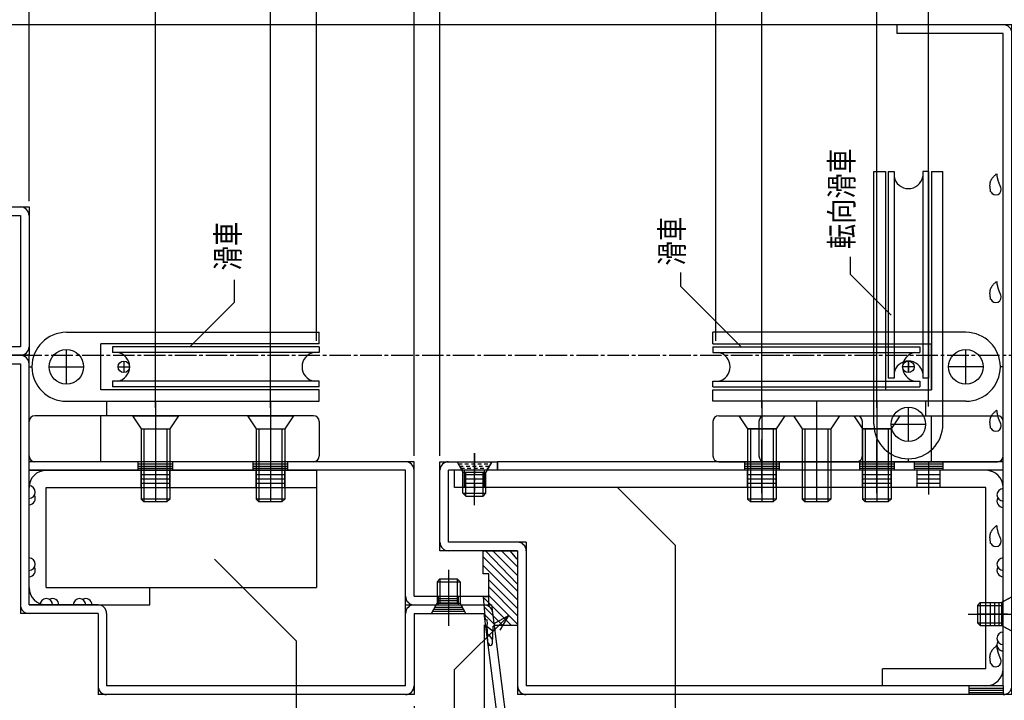
# Model space of a CAD drawing. Extents: x -210 to 210, y -148 to 148.
# Drawn here: x -48 to 123, y -73 to 46 of the extents above; entities that cross this region are included whole.
import ezdxf
from ezdxf.enums import TextEntityAlignment as Align

# ---------------------------------------------------------------- set-up
doc = ezdxf.new("R2010")
doc.units = 0
doc.header["$LTSCALE"] = 10
doc.header["$PDMODE"] = 32
doc.header["$PDSIZE"] = 1.5
doc.linetypes.add('DASHDOT', pattern=[0.5375, 0.375, -0.05, 0.0625, -0.05])
doc.linetypes.add('DOT', pattern=[0.1125, 0.0625, -0.05])
for name, color, linetype in [('St', 127, 'CONTINUOUS'), ('ガラス', 48, 'CONTINUOUS'), ('ゴム等', 63, 'CONTINUOUS'), ('ボルト／ビス', 64, 'CONTINUOUS'), ('別途部材', 96, 'CONTINUOUS'), ('型材断面', 47, 'CONTINUOUS'), ('寸法', 80, 'CONTINUOUS'), ('文字', 79, 'CONTINUOUS'), ('通り芯', 15, 'CONTINUOUS')]:
    doc.layers.add(name, color=color, linetype=linetype)
doc.styles.add('TextStyle03', font='MONOTXT', dxfattribs={"height": 1, "bigfont": 'BIGFONT'})

# ---------------------------------------------------------------- blocks, each defined once
blk = doc.blocks.new('*GRP_0003')
at = {"layer": 'St', "color": 47, "linetype": 'DOT'}
for p, q in [((27.865753, -31.273352), (28.699083, -32.773352)), ((28.074083, -31.648352), (33.657417, -31.648352)), ((28.282417, -32.023352), (33.449083, -32.023352)), ((28.490753, -32.398352), (33.240753, -32.398352)), ((33.865753, -31.273352), (33.032417, -32.773352))]:
    blk.add_line(p, q, dxfattribs=at)
at = {"layer": '型材断面', "color": 47, "linetype": 'CONTINUOUS'}
for p, q in [((124.365753, 44.726663), (104.365753, 44.726663)), ((124.365753, -71.773308), (124.365753, 44.726663)), ((122.865753, 43.226663), (104.365753, 43.226663)), ((122.865753, -70.273308), (122.865753, 43.226663)), ((24.865753, -46.773303), (24.865753, -31.273352)), ((24.865753, -31.273352), (34.865753, -31.273352)), ((26.365753, -45.273303), (26.365753, -32.773352)), ((39.865768, -45.273303), (26.365753, -45.273303)), ((39.865768, -45.273303), (39.865768, -70.273308)), ((38.365768, -46.773303), (24.865753, -46.773303)), ((38.365768, -46.773303), (38.365768, -71.773308)), ((124.365753, -71.773308), (38.365768, -71.773308)), ((122.865753, -70.273308), (39.865768, -70.273308))]:
    blk.add_line(p, q, dxfattribs=at)
at = {"layer": '型材断面', "linetype": 'CONTINUOUS'}
for p, q in [((104.365753, 44.726663), (104.365753, 43.226663)), ((34.865753, -32.773352), (34.865753, -31.273352)), ((34.865753, -32.773352), (26.365753, -32.773352)), ((116.865753, -70.273308), (116.865753, -71.773308)), ((116.865753, -70.648308), (122.865753, -70.648308)), ((116.865753, -71.023308), (122.865753, -71.023308)), ((116.865753, -71.398308), (122.865753, -71.398308)), ((122.865753, -70.273308), (122.865753, -71.773308))]:
    blk.add_line(p, q, dxfattribs=at)
at = {"layer": '型材断面', "color": 47, "linetype": 'CONTINUOUS'}
for centre, start, end in [((122.865758, 43.226671), 0, 90), ((26.365758, -45.273294), 180, 270), ((38.365773, -46.773294), 0, 90), ((39.865773, -70.273299), 180, 270), ((122.865758, -70.273299), 270, 360)]:
    blk.add_arc(centre, 1.5, start, end, dxfattribs=at)
at = {"layer": '型材断面', "linetype": 'CONTINUOUS'}
blk.add_arc((26.365753, -32.773346), 1.5, 90, 180, dxfattribs=at)
blk = doc.blocks.new('*GRP_0004')
at = {"layer": '型材断面', "linetype": 'CONTINUOUS'}
for p, q in [((-73.12923, -52.77333), (-73.12923, -12.77333)), ((-73.12923, -12.77333), (-46.634253, -12.77333)), ((-46.634253, -56.173308), (-46.634253, -12.77333)), ((-71.62923, -52.77333), (-71.62923, -14.27333)), ((-71.62923, -14.27333), (-48.134253, -14.27333)), ((-48.134253, -14.27333), (-48.134253, -57.673308)), ((-73.12923, -52.77333), (-71.62923, -52.77333)), ((-34.634238, -56.173308), (-46.634253, -56.173308)), ((-34.634238, -57.673308), (-48.134253, -57.673308)), ((-34.634238, -57.673308), (-34.634238, -71.773308)), ((-33.134238, -57.673308), (-33.134238, -70.273308))]:
    blk.add_line(p, q, dxfattribs=at)
at = {"layer": '型材断面', "color": 47, "linetype": 'CONTINUOUS'}
for p, q in [((18.865753, -56.173337), (33.867193, -56.173337)), ((18.865753, -70.273308), (18.865753, -56.173337)), ((36.867193, -79.673333), (33.867193, -56.173337)), ((20.365753, -57.673337), (32.546502, -57.673337)), ((20.365753, -57.673337), (20.365753, -71.773308)), ((35.546502, -81.173333), (32.546502, -57.673337)), ((20.365753, -71.773308), (-34.634238, -71.773308)), ((18.865753, -70.273308), (-33.134238, -70.273308)), ((36.867193, -79.673333), (45.546508, -79.673333)), ((45.546508, -79.673333), (45.546508, -81.173333)), ((45.546508, -81.173333), (35.546502, -81.173333))]:
    blk.add_line(p, q, dxfattribs=at)
at = {"layer": '型材断面', "linetype": 'CONTINUOUS'}
for centre, start, end in [((-71.629229, -14.273328), 90, 180), ((-48.134253, -14.273328), 0, 90), ((-46.634253, -56.173306), 180, 270), ((-34.634238, -57.673306), 0, 90), ((-33.134238, -70.273306), 180, 270)]:
    blk.add_arc(centre, 1.5, start, end, dxfattribs=at)
at = {"layer": '型材断面', "color": 47, "linetype": 'CONTINUOUS'}
for centre, start, end in [((20.365754, -57.673331), 90, 180), ((32.546504, -57.673333), 7.275006, 90), ((18.865754, -70.273301), 270, 360), ((36.867188, -79.673328), 187.275006, 270)]:
    blk.add_arc(centre, 1.5, start, end, dxfattribs=at)
blk = doc.blocks.new('*GRP_0006')
at = {"layer": '型材断面', "linetype": 'CONTINUOUS'}
for p, q in [((-54.634253, 13.026665), (-46.634253, 13.026668)), ((-54.634253, 13.026663), (-54.634253, 11.526665)), ((-54.634253, 11.526665), (-48.134253, 11.526668)), ((-48.134253, 11.526668), (-48.134253, -11.273333)), ((-70.934252, -2.773333), (-69.434252, -2.773333)), ((-70.934252, -12.773333), (-70.934252, -2.773333)), ((-69.434252, -11.273333), (-69.434252, -2.773333)), ((-48.134253, -11.273333), (-69.434252, -11.273333)), ((-46.634253, -12.773333), (-70.934252, -12.773333))]:
    blk.add_line(p, q, dxfattribs=at)
at = {"layer": '型材断面', "color": 47, "linetype": 'CONTINUOUS'}
blk.add_line((-46.634253, 13.026668), (-46.634253, -12.773333), dxfattribs=at)
at = {"layer": '型材断面', "linetype": 'CONTINUOUS'}
for centre, start, end in [((-48.134254, 11.526666), 0, 90.000015), ((-69.434252, -11.27333), 180, 270), ((-48.134254, -11.27333), 270, 360)]:
    blk.add_arc(centre, 1.5, start, end, dxfattribs=at)
blk = doc.blocks.new('*GRP_0069')
at = {"layer": 'ガラス', "linetype": 'CONTINUOUS'}
for points in [[(120.675, -66.4), (120.675, -66.3), (120.65, -66.225), (120.625, -66.125), (120.625, -66.025), (120.6, -65.95), (120.6, -65.85), (120.6, -65.75), (120.575, -65.675), (120.575, -65.575), (120.575, -65.5), (120.55, -65.4), (120.55, -65.325), (120.55, -65.225), (120.575, -65.15), (120.575, -65.05), (120.575, -64.975), (120.6, -64.875), (120.6, -64.8), (120.625, -64.725), (120.65, -64.65), (120.675, -64.575), (120.7, -64.5), (120.75, -64.425), (120.775, -64.35), (120.825, -64.275), (120.875, -64.2), (120.9, -64.125), (120.95, -64.05), (121.025, -63.975), (121.075, -63.925), (121.125, -63.85), (121.175, -63.775), (121.25, -63.725), (121.3, -63.65), (121.375, -63.575), (121.45, -63.525), (121.5, -63.45), (121.575, -63.4), (121.65, -63.325), (121.7, -63.25)], [(121.7, -63.25), (121.725, -63.325), (121.725, -63.375), (121.725, -63.45), (121.75, -63.5), (121.75, -63.575), (121.775, -63.625), (121.775, -63.7), (121.775, -63.75), (121.8, -63.8), (121.8, -63.875), (121.825, -63.925), (121.825, -64), (121.85, -64.05), (121.85, -64.1), (121.875, -64.175), (121.875, -64.225), (121.9, -64.3), (121.925, -64.35), (121.925, -64.4), (121.95, -64.475), (121.975, -64.525), (121.975, -64.575), (122, -64.65), (122.025, -64.7), (122.05, -64.75), (122.075, -64.8), (122.1, -64.875), (122.1, -64.925), (122.125, -64.975), (122.15, -65.05), (122.175, -65.1), (122.2, -65.15), (122.225, -65.2), (122.25, -65.275), (122.275, -65.325), (122.3, -65.375), (122.325, -65.425), (122.35, -65.475), (122.4, -65.55), (122.425, -65.6)]]:
    blk.add_lwpolyline(points, dxfattribs=at)
blk.add_arc((121.56, -65.988), 0.955, 204.89675, 384.89675, dxfattribs=at)
blk = doc.blocks.new('*GRP_0070')
at = {"layer": 'ガラス', "linetype": 'CONTINUOUS'}
for points in [[(120.675, -45.5), (120.675, -45.425), (120.65, -45.325), (120.625, -45.225), (120.625, -45.15), (120.6, -45.05), (120.6, -44.95), (120.6, -44.875), (120.575, -44.775), (120.575, -44.675), (120.575, -44.6), (120.55, -44.5), (120.55, -44.425), (120.55, -44.325), (120.575, -44.25), (120.575, -44.15), (120.575, -44.075), (120.6, -44), (120.6, -43.9), (120.625, -43.825), (120.65, -43.75), (120.675, -43.675), (120.7, -43.6), (120.75, -43.525), (120.775, -43.45), (120.825, -43.375), (120.875, -43.3), (120.9, -43.225), (120.95, -43.15), (121.025, -43.1), (121.075, -43.025), (121.125, -42.95), (121.175, -42.875), (121.25, -42.825), (121.3, -42.75), (121.375, -42.7), (121.45, -42.625), (121.5, -42.55), (121.575, -42.5), (121.65, -42.425), (121.7, -42.375)], [(121.7, -42.375), (121.725, -42.425), (121.725, -42.5), (121.725, -42.55), (121.75, -42.6), (121.75, -42.675), (121.775, -42.725), (121.775, -42.8), (121.775, -42.85), (121.8, -42.925), (121.8, -42.975), (121.825, -43.025), (121.825, -43.1), (121.85, -43.15), (121.85, -43.225), (121.875, -43.275), (121.875, -43.325), (121.9, -43.4), (121.925, -43.45), (121.925, -43.5), (121.95, -43.575), (121.975, -43.625), (121.975, -43.675), (122, -43.75), (122.025, -43.8), (122.05, -43.85), (122.075, -43.925), (122.1, -43.975), (122.1, -44.025), (122.125, -44.075), (122.15, -44.15), (122.175, -44.2), (122.2, -44.25), (122.225, -44.3), (122.25, -44.375), (122.275, -44.425), (122.3, -44.475), (122.325, -44.525), (122.35, -44.6), (122.4, -44.65), (122.425, -44.7)]]:
    blk.add_lwpolyline(points, dxfattribs=at)
blk.add_arc((121.56, -45.092), 0.955, 204.89675, 384.89675, dxfattribs=at)
blk = doc.blocks.new('*GRP_0071')
at = {"layer": 'ガラス', "linetype": 'CONTINUOUS'}
for points in [[(120.675, -25.45), (120.675, -25.35), (120.65, -25.25), (120.625, -25.175), (120.625, -25.075), (120.6, -24.975), (120.6, -24.9), (120.6, -24.8), (120.575, -24.725), (120.575, -24.625), (120.575, -24.525), (120.55, -24.45), (120.55, -24.35), (120.55, -24.275), (120.575, -24.175), (120.575, -24.1), (120.575, -24.025), (120.6, -23.925), (120.6, -23.85), (120.625, -23.775), (120.65, -23.7), (120.675, -23.6), (120.7, -23.525), (120.75, -23.45), (120.775, -23.375), (120.825, -23.3), (120.875, -23.25), (120.9, -23.175), (120.95, -23.1), (121.025, -23.025), (121.075, -22.95), (121.125, -22.9), (121.175, -22.825), (121.25, -22.75), (121.3, -22.7), (121.375, -22.625), (121.45, -22.575), (121.5, -22.5), (121.575, -22.425), (121.65, -22.375), (121.7, -22.3)], [(121.7, -22.3), (121.725, -22.375), (121.725, -22.425), (121.725, -22.5), (121.75, -22.55), (121.75, -22.6), (121.775, -22.675), (121.775, -22.725), (121.775, -22.8), (121.8, -22.85), (121.8, -22.925), (121.825, -22.975), (121.825, -23.025), (121.85, -23.1), (121.85, -23.15), (121.875, -23.225), (121.875, -23.275), (121.9, -23.325), (121.925, -23.4), (121.925, -23.45), (121.95, -23.5), (121.975, -23.575), (121.975, -23.625), (122, -23.675), (122.025, -23.75), (122.05, -23.8), (122.075, -23.85), (122.1, -23.925), (122.1, -23.975), (122.125, -24.025), (122.15, -24.075), (122.175, -24.15), (122.2, -24.2), (122.225, -24.25), (122.25, -24.3), (122.275, -24.375), (122.3, -24.425), (122.325, -24.475), (122.35, -24.525), (122.4, -24.575), (122.425, -24.65)]]:
    blk.add_lwpolyline(points, dxfattribs=at)
blk.add_arc((121.56, -25.032), 0.955, 204.89675, 384.89675, dxfattribs=at)
blk = doc.blocks.new('*GRP_0072')
at = {"layer": 'ガラス', "linetype": 'CONTINUOUS'}
for points in [[(120.675, -3.05), (120.675, -2.95), (120.65, -2.85), (120.625, -2.775), (120.625, -2.675), (120.6, -2.575), (120.6, -2.5), (120.6, -2.4), (120.575, -2.325), (120.575, -2.225), (120.575, -2.125), (120.55, -2.05), (120.55, -1.95), (120.55, -1.875), (120.575, -1.775), (120.575, -1.7), (120.575, -1.625), (120.6, -1.525), (120.6, -1.45), (120.625, -1.375), (120.65, -1.3), (120.675, -1.2), (120.7, -1.125), (120.75, -1.05), (120.775, -0.975), (120.825, -0.9), (120.875, -0.85), (120.9, -0.775), (120.95, -0.7), (121.025, -0.625), (121.075, -0.55), (121.125, -0.5), (121.175, -0.425), (121.25, -0.35), (121.3, -0.3), (121.375, -0.225), (121.45, -0.175), (121.5, -0.1), (121.575, -0.025), (121.65, 0.025), (121.7, 0.1)], [(121.7, 0.1), (121.725, 0.025), (121.725, -0.025), (121.725, -0.1), (121.75, -0.15), (121.75, -0.2), (121.775, -0.275), (121.775, -0.325), (121.775, -0.4), (121.8, -0.45), (121.8, -0.525), (121.825, -0.575), (121.825, -0.625), (121.85, -0.7), (121.85, -0.75), (121.875, -0.825), (121.875, -0.875), (121.9, -0.925), (121.925, -1), (121.925, -1.05), (121.95, -1.1), (121.975, -1.175), (121.975, -1.225), (122, -1.275), (122.025, -1.35), (122.05, -1.4), (122.075, -1.45), (122.1, -1.525), (122.1, -1.575), (122.125, -1.625), (122.15, -1.675), (122.175, -1.75), (122.2, -1.8), (122.225, -1.85), (122.25, -1.9), (122.275, -1.975), (122.3, -2.025), (122.325, -2.075), (122.35, -2.125), (122.4, -2.175), (122.425, -2.25)]]:
    blk.add_lwpolyline(points, dxfattribs=at)
blk.add_arc((121.56, -2.632), 0.955, 204.89675, 384.89675, dxfattribs=at)
blk = doc.blocks.new('*GRP_0073')
at = {"layer": 'ガラス', "linetype": 'CONTINUOUS'}
for points in [[(120.675, 15.675), (120.675, 15.775), (120.65, 15.85), (120.625, 15.95), (120.625, 16.05), (120.6, 16.125), (120.6, 16.225), (120.6, 16.325), (120.575, 16.4), (120.575, 16.5), (120.575, 16.6), (120.55, 16.675), (120.55, 16.775), (120.55, 16.85), (120.575, 16.95), (120.575, 17.025), (120.575, 17.1), (120.6, 17.2), (120.6, 17.275), (120.625, 17.35), (120.65, 17.425), (120.675, 17.5), (120.7, 17.6), (120.75, 17.675), (120.775, 17.75), (120.825, 17.8), (120.875, 17.875), (120.9, 17.95), (120.95, 18.025), (121.025, 18.1), (121.075, 18.15), (121.125, 18.225), (121.175, 18.3), (121.25, 18.35), (121.3, 18.425), (121.375, 18.5), (121.45, 18.55), (121.5, 18.625), (121.575, 18.675), (121.65, 18.75), (121.7, 18.825)], [(121.7, 18.825), (121.725, 18.75), (121.725, 18.7), (121.725, 18.625), (121.75, 18.575), (121.75, 18.5), (121.775, 18.45), (121.775, 18.4), (121.775, 18.325), (121.8, 18.275), (121.8, 18.2), (121.825, 18.15), (121.825, 18.1), (121.85, 18.025), (121.85, 17.975), (121.875, 17.9), (121.875, 17.85), (121.9, 17.8), (121.925, 17.725), (121.925, 17.675), (121.95, 17.625), (121.975, 17.55), (121.975, 17.5), (122, 17.45), (122.025, 17.375), (122.05, 17.325), (122.075, 17.275), (122.1, 17.2), (122.1, 17.15), (122.125, 17.1), (122.15, 17.05), (122.175, 16.975), (122.2, 16.925), (122.225, 16.875), (122.25, 16.825), (122.275, 16.75), (122.3, 16.7), (122.325, 16.65), (122.35, 16.6), (122.4, 16.525), (122.425, 16.475)]]:
    blk.add_lwpolyline(points, dxfattribs=at)
blk.add_arc((121.56, 16.09), 0.955, 204.89675, 384.89675, dxfattribs=at)
blk = doc.blocks.new('*HAT_0001')
at = {"layer": 'ゴム等'}
for p, q in [((38.3, -53.75), (32.3, -47.75)), ((38.3, -52.5), (32.8, -46.75)), ((38.3, -51), (34.05, -46.75)), ((38.3, -49.5), (35.55, -46.75)), ((38.3, -48.25), (37.05, -46.75)), ((38.3, -46.75), (38.3, -46.75)), ((38.3, -55.25), (32.3, -49.25)), ((32.55, -50.75), (32.3, -50.75)), ((38.3, -56.75), (33.3, -51.75)), ((38.3, -58), (33.3, -53)), ((38.3, -59.5), (33.3, -54.5)), ((37.3, -59.75), (32.55, -55)), ((35.8, -59.75), (32.55, -56.5)), ((34.55, -59.75), (32.8, -58)), ((34.05, -60.75), (33.05, -60)), ((34.05, -62.25), (33.3, -61.25)), ((33.55, -63.25), (33.3, -62.75))]:
    blk.add_line(p, q, dxfattribs=at)
blk = doc.blocks.new('*GRP_0007')
at = {"layer": 'ゴム等', "linetype": 'CONTINUOUS'}
for p, q in [((32.365772, -50.773308), (32.365772, -46.773308)), ((32.365772, -46.773308), (38.365772, -46.773308)), ((38.365772, -46.773308), (38.365772, -59.773308)), ((33.365772, -50.773308), (32.365772, -50.773308)), ((33.365772, -54.773308), (33.365772, -50.773308)), ((33.365772, -54.773308), (32.365772, -54.773308)), ((32.365772, -54.773308), (32.745047, -58.755282)), ((32.745047, -58.755282), (33.019997, -58.729083)), ((33.019997, -58.729083), (33.096573, -59.533007)), ((33.215747, -62.866982), (33.096573, -59.533007)), ((34.014497, -62.826858), (34.096472, -59.868558)), ((38.365772, -59.773308), (34.706322, -59.773308))]:
    blk.add_line(p, q, dxfattribs=at)
for centre, radius, start, end in [((34.706327, -61.773284), 2, 90, 107.753828), ((33.615637, -62.856909), 0.4, 181.441077, 364.310481)]:
    blk.add_arc(centre, radius, start, end, dxfattribs=at)
at = {"layer": 'ゴム等'}
blk.add_blockref('*HAT_0001', (0, 0), dxfattribs=at)
blk = doc.blocks.new('*GRP_0008')
at = {"layer": 'ボルト／ビス', "linetype": 'CONTINUOUS'}
for p, q in [((124.365753, -54.773308), (122.565753, -55.773308)), ((124.365753, -54.773308), (124.365753, -60.773308)), ((118.865753, -55.773308), (118.365753, -56.273308)), ((118.365753, -56.273308), (118.365753, -59.273308)), ((118.365753, -56.273308), (122.565753, -56.273308)), ((118.865753, -55.773308), (118.865753, -59.773308)), ((118.865753, -55.773308), (122.565753, -55.773308)), ((122.565753, -55.773308), (122.565753, -59.773308)), ((116.785277, -57.773308), (125.849282, -57.773308)), ((118.865753, -59.773308), (118.365753, -59.273308)), ((118.365753, -59.273308), (122.565753, -59.273308)), ((118.865753, -59.773308), (122.565753, -59.773308)), ((124.365753, -60.773308), (122.565753, -59.773308))]:
    blk.add_line(p, q, dxfattribs=at)
blk = doc.blocks.new('*GRP_0009')
at = {"layer": 'ボルト／ビス', "linetype": 'CONTINUOUS'}
for p, q in [((30.865753, -38.853827), (30.865753, -29.789822)), ((27.865753, -31.273352), (28.865753, -33.073352)), ((27.865753, -31.273352), (33.865753, -31.273352)), ((33.865753, -31.273352), (32.865753, -33.073352)), ((28.865753, -36.773352), (28.865753, -33.073352)), ((28.865753, -33.073352), (32.865753, -33.073352)), ((29.365753, -37.273352), (29.365753, -33.073352)), ((32.365753, -37.273352), (32.365753, -33.073352)), ((32.865753, -36.773352), (32.865753, -33.073352)), ((28.865753, -36.773352), (29.365753, -37.273352)), ((28.865753, -36.773352), (32.865753, -36.773352)), ((29.365753, -37.273352), (32.365753, -37.273352)), ((32.865753, -36.773352), (32.365753, -37.273352))]:
    blk.add_line(p, q, dxfattribs=at)
blk = doc.blocks.new('*GRP_0010')
at = {"layer": 'ボルト／ビス', "linetype": 'CONTINUOUS'}
for p, q in [((26.365753, -50.092862), (26.365753, -59.156868)), ((24.365753, -52.173337), (24.865753, -51.673337)), ((24.365753, -52.173337), (28.365753, -52.173337)), ((24.365753, -52.173337), (24.365753, -55.873337)), ((24.865753, -51.673337), (27.865753, -51.673337)), ((24.865753, -51.673337), (24.865753, -55.873337)), ((28.365753, -52.173337), (27.865753, -51.673337)), ((27.865753, -51.673337), (27.865753, -55.873337)), ((28.365753, -52.173337), (28.365753, -55.873337)), ((23.365753, -57.673337), (24.365753, -55.873337)), ((24.365753, -55.873337), (28.365753, -55.873337)), ((29.365753, -57.673337), (28.365753, -55.873337)), ((23.365753, -57.673337), (29.365753, -57.673337))]:
    blk.add_line(p, q, dxfattribs=at)
blk = doc.blocks.new('*GRP_0060')
at = {"layer": 'ボルト／ビス', "linetype": 'CONTINUOUS'}
for p, q in [((100.865757, -20.888145), (100.865757, -38.27335)), ((96.865757, -23.27335), (98.365757, -25.57335)), ((96.865757, -23.27335), (104.865757, -23.27335)), ((104.865757, -23.27335), (103.365757, -25.57335)), ((98.365757, -25.57335), (103.365757, -25.57335)), ((98.365757, -25.57335), (98.365757, -37.77335)), ((98.865757, -25.57335), (98.865757, -38.27335)), ((102.865757, -25.57335), (102.865757, -38.27335)), ((103.365757, -25.57335), (103.365757, -37.77335)), ((98.365757, -37.77335), (98.865757, -38.27335)), ((103.365757, -37.77335), (98.365757, -37.77335)), ((102.865757, -38.27335), (98.865757, -38.27335)), ((103.365757, -37.77335), (102.865757, -38.27335))]:
    blk.add_line(p, q, dxfattribs=at)
blk = doc.blocks.new('*GRP_0061')
at = {"layer": 'ボルト／ビス', "linetype": 'CONTINUOUS'}
for p, q in [((80.865757, -20.888145), (80.865757, -38.27335)), ((76.865757, -23.27335), (78.365757, -25.57335)), ((76.865757, -23.27335), (84.865757, -23.27335)), ((84.865757, -23.27335), (83.365757, -25.57335)), ((78.365757, -25.57335), (83.365757, -25.57335)), ((78.365757, -25.57335), (78.365757, -37.77335)), ((78.865757, -25.57335), (78.865757, -38.27335)), ((82.865757, -25.57335), (82.865757, -38.27335)), ((83.365757, -25.57335), (83.365757, -37.77335)), ((78.365757, -37.77335), (78.865757, -38.27335)), ((83.365757, -37.77335), (78.365757, -37.77335)), ((82.865757, -38.27335), (78.865757, -38.27335)), ((83.365757, -37.77335), (82.865757, -38.27335))]:
    blk.add_line(p, q, dxfattribs=at)
blk = doc.blocks.new('*GRP_0062')
at = {"layer": 'ボルト／ビス', "linetype": 'CONTINUOUS'}
for p, q in [((90.36576, -20.888137), (90.36576, -38.273343)), ((86.36576, -23.273343), (87.86576, -25.573343)), ((86.36576, -23.273343), (94.36576, -23.273343)), ((94.36576, -23.273343), (92.86576, -25.573343)), ((87.86576, -25.573343), (92.86576, -25.573343)), ((87.86576, -25.573343), (87.86576, -37.773343)), ((88.36576, -25.573343), (88.36576, -38.273343)), ((92.36576, -25.573343), (92.36576, -38.273343)), ((92.86576, -25.573343), (92.86576, -37.773343)), ((87.86576, -37.773343), (88.36576, -38.273343)), ((92.86576, -37.773343), (87.86576, -37.773343)), ((92.36576, -38.273343), (88.36576, -38.273343)), ((92.86576, -37.773343), (92.36576, -38.273343))]:
    blk.add_line(p, q, dxfattribs=at)
blk = doc.blocks.new('*GRP_0065')
at = {"layer": 'ボルト／ビス', "linetype": 'CONTINUOUS'}
for p, q in [((-4.634257, -20.88814), (-4.634257, -38.273345)), ((-8.634257, -23.273345), (-7.134257, -25.573345)), ((-8.634257, -23.273345), (-0.634257, -23.273345)), ((-0.634257, -23.273345), (-2.134257, -25.573345)), ((-7.134257, -25.573345), (-2.134257, -25.573345)), ((-7.134257, -25.573345), (-7.134257, -37.773345)), ((-6.634257, -25.573345), (-6.634257, -38.273345)), ((-2.634257, -25.573345), (-2.634257, -38.273345)), ((-2.134257, -25.573345), (-2.134257, -37.773345)), ((-7.134257, -37.773345), (-6.634257, -38.273345)), ((-2.134257, -37.773345), (-7.134257, -37.773345)), ((-2.634257, -38.273345), (-6.634257, -38.273345)), ((-2.134257, -37.773345), (-2.634257, -38.273345))]:
    blk.add_line(p, q, dxfattribs=at)
blk = doc.blocks.new('*GRP_0066')
at = {"layer": 'ボルト／ビス', "linetype": 'CONTINUOUS'}
for p, q in [((-24.634257, -20.88814), (-24.634257, -38.273345)), ((-28.634257, -23.273345), (-27.134257, -25.573345)), ((-28.634257, -23.273345), (-20.634257, -23.273345)), ((-20.634257, -23.273345), (-22.134257, -25.573345)), ((-27.134257, -25.573345), (-22.134257, -25.573345)), ((-27.134257, -25.573345), (-27.134257, -37.773345)), ((-26.634257, -25.573345), (-26.634257, -38.273345)), ((-22.634257, -25.573345), (-22.634257, -38.273345)), ((-22.134257, -25.573345), (-22.134257, -37.773345)), ((-27.134257, -37.773345), (-26.634257, -38.273345)), ((-22.134257, -37.773345), (-27.134257, -37.773345)), ((-22.634257, -38.273345), (-26.634257, -38.273345)), ((-22.134257, -37.773345), (-22.634257, -38.273345))]:
    blk.add_line(p, q, dxfattribs=at)
blk = doc.blocks.new('*DIM_0016')
at = {"layer": '寸法', "color": 0, "linetype": 'BYBLOCK'}
for p, q in [((32.545082, -59.673337), (32.545082, -115.08423)), ((20.364332, -73.773308), (20.364332, -115.08423)), ((32.545082, -115.08423), (20.364332, -115.08423))]:
    blk.add_line(p, q, dxfattribs=at)
at = {"layer": '寸法', "color": 0}
for p in [(20.364332, -115.08423), (32.545082, -115.08423)]:
    blk.add_point(p, dxfattribs=at)
at = {"layer": '寸法', "color": 0, "linetype": 'CONTINUOUS', "style": 'TextStyle03'}
blk.add_text('12.2', height=3.5, rotation=180, dxfattribs=at).set_placement((30.2875, -115.45), (22.6125, -115.45), align=Align.FIT)
blk = doc.blocks.new('*DIM_0024')
at = {"layer": '寸法', "color": 0, "linetype": 'BYBLOCK'}
for p, q in [((-72.434238, 90.671853), (-72.434238, 90.955712)), ((-72.434238, 90.955712), (-46.634253, 90.955712)), ((-46.634253, 14.026668), (-46.634253, 90.955712))]:
    blk.add_line(p, q, dxfattribs=at)
at = {"layer": '寸法', "color": 0}
for p in [(-72.434238, 90.955712), (-46.634253, 90.955712)]:
    blk.add_point(p, dxfattribs=at)
at = {"layer": '寸法', "color": 0, "linetype": 'CONTINUOUS', "style": 'TextStyle03'}
blk.add_text('25.8', height=3.5, rotation=180, dxfattribs=at).set_placement((-55.6875, 90.6), (-63.3625, 90.6), align=Align.FIT)
blk = doc.blocks.new('*DIM_0025')
at = {"layer": '寸法', "color": 0, "linetype": 'BYBLOCK'}
for p in [(-46.634253, 90.955712), (20.365753, -30.273348)]:
    blk.add_line(p, (20.365753, 90.955712), dxfattribs=at)
at = {"layer": '寸法', "color": 0}
blk.add_point((20.365753, 90.955712), dxfattribs=at)
at = {"layer": '寸法', "color": 0, "linetype": 'CONTINUOUS', "style": 'TextStyle03'}
blk.add_text('67', height=3.5, rotation=180, dxfattribs=at).set_placement((-11.2625, 90.6), (-14.9875, 90.6), align=Align.FIT)
blk = doc.blocks.new('*DIM_0026')
at = {"layer": '寸法', "color": 0, "linetype": 'BYBLOCK'}
for p in [(20.365753, 90.955712), (24.865753, -30.273352)]:
    blk.add_line(p, (24.865753, 90.955712), dxfattribs=at)
at = {"layer": '寸法', "color": 0}
blk.add_point((24.865753, 90.955712), dxfattribs=at)
at = {"layer": '寸法', "color": 0, "linetype": 'CONTINUOUS', "style": 'TextStyle03'}
blk.add_text('4.5', height=3.5, rotation=180, dxfattribs=at).set_placement((25.475, 94.55), (19.775, 94.55), align=Align.FIT)
blk = doc.blocks.new('*DIM_0029')
at = {"layer": '寸法', "color": 0, "linetype": 'BYBLOCK'}
for p, q in [((-46.634253, 75.687485), (-46.634253, 81.534748)), ((-46.634253, 81.534748), (-24.634253, 81.534748)), ((-24.634253, -21.888142), (-24.634253, 81.534748))]:
    blk.add_line(p, q, dxfattribs=at)
at = {"layer": '寸法', "color": 0}
for p in [(-46.634253, 81.534748), (-24.634253, 81.534748)]:
    blk.add_point(p, dxfattribs=at)
at = {"layer": '寸法', "color": 0, "linetype": 'CONTINUOUS', "style": 'TextStyle03'}
blk.add_text('22', height=3.5, rotation=180, dxfattribs=at).set_placement((-33.7625, 81.175), (-37.4875, 81.175), align=Align.FIT)
blk = doc.blocks.new('*DIM_0030')
at = {"layer": '寸法', "color": 0, "linetype": 'BYBLOCK'}
for p in [(-24.634253, 81.534748), (-4.634253, -21.888142)]:
    blk.add_line(p, (-4.634253, 81.534748), dxfattribs=at)
at = {"layer": '寸法', "color": 0}
blk.add_point((-4.634253, 81.534748), dxfattribs=at)
at = {"layer": '寸法', "color": 0, "linetype": 'CONTINUOUS', "style": 'TextStyle03'}
blk.add_text('20', height=3.5, rotation=180, dxfattribs=at).set_placement((-12.7625, 81.175), (-16.4875, 81.175), align=Align.FIT)
blk = doc.blocks.new('*DIM_0031')
at = {"layer": '寸法', "color": 0, "linetype": 'BYBLOCK'}
for p in [(-4.634253, 81.534748), (3.365747, -10.273348)]:
    blk.add_line(p, (3.365747, 81.534748), dxfattribs=at)
at = {"layer": '寸法', "color": 0}
blk.add_point((3.365747, 81.534748), dxfattribs=at)
at = {"layer": '寸法', "color": 0, "linetype": 'CONTINUOUS', "style": 'TextStyle03'}
blk.add_text('8', height=3.5, rotation=180, dxfattribs=at).set_placement((0.25, 81.175), (-1.5, 81.175), align=Align.FIT)
blk = doc.blocks.new('*DIM_0032')
at = {"layer": '寸法', "color": 0, "linetype": 'BYBLOCK'}
for p in [(3.365747, 81.534748), (72.865753, -10.273352)]:
    blk.add_line(p, (72.865753, 81.534748), dxfattribs=at)
at = {"layer": '寸法', "color": 0}
blk.add_point((72.865753, 81.534748), dxfattribs=at)
at = {"layer": '寸法', "color": 0, "linetype": 'CONTINUOUS', "style": 'TextStyle03'}
blk.add_text('69.5', height=3.5, rotation=180, dxfattribs=at).set_placement((41.9625, 81.175), (34.2875, 81.175), align=Align.FIT)
blk = doc.blocks.new('*DIM_0033')
at = {"layer": '寸法', "color": 0, "linetype": 'BYBLOCK'}
for p in [(72.865753, 81.534748), (80.865753, -21.888148)]:
    blk.add_line(p, (80.865753, 81.534748), dxfattribs=at)
at = {"layer": '寸法', "color": 0}
blk.add_point((80.865753, 81.534748), dxfattribs=at)
at = {"layer": '寸法', "color": 0, "linetype": 'CONTINUOUS', "style": 'TextStyle03'}
blk.add_text('8', height=3.5, rotation=180, dxfattribs=at).set_placement((77.75, 81.175), (76, 81.175), align=Align.FIT)
blk = doc.blocks.new('*DIM_0034')
at = {"layer": '寸法', "color": 0, "linetype": 'BYBLOCK'}
for p in [(80.865753, 81.534748), (100.865753, -21.888148)]:
    blk.add_line(p, (100.865753, 81.534748), dxfattribs=at)
at = {"layer": '寸法', "color": 0}
blk.add_point((100.865753, 81.534748), dxfattribs=at)
at = {"layer": '寸法', "color": 0, "linetype": 'CONTINUOUS', "style": 'TextStyle03'}
blk.add_text('20', height=3.5, rotation=180, dxfattribs=at).set_placement((92.7375, 81.175), (89.0125, 81.175), align=Align.FIT)
blk = doc.blocks.new('*DIM_0035')
at = {"layer": '寸法', "color": 0, "linetype": 'BYBLOCK'}
for p in [(100.865753, 81.534748), (109.865753, -21.701967)]:
    blk.add_line(p, (109.865753, 81.534748), dxfattribs=at)
at = {"layer": '寸法', "color": 0}
blk.add_point((109.865753, 81.534748), dxfattribs=at)
at = {"layer": '寸法', "color": 0, "linetype": 'CONTINUOUS', "style": 'TextStyle03'}
blk.add_text('9', height=3.5, rotation=180, dxfattribs=at).set_placement((106.25, 81.175), (104.5, 81.175), align=Align.FIT)
blk = doc.blocks.new('*DIM_0040')
at = {"layer": '寸法', "color": 0, "linetype": 'BYBLOCK'}
blk.add_line((107.365738, 44.726665), (-134.012233, 44.726665), dxfattribs=at)
blk = doc.blocks.new('*GRP_0041')
at = {"layer": '寸法', "color": 0, "linetype": 'BYBLOCK'}
for points in [[(36.846348, -57.99878), (27.34701, -67.49812), (27.34701, -87.705205)], [(35.346348, -60.596857), (36.846348, -57.99878), (34.248272, -59.49878)]]:
    blk.add_lwpolyline(points, dxfattribs=at)
blk = doc.blocks.new('*GRP_0044')
at = {"layer": '寸法', "color": 0, "linetype": 'BYBLOCK'}
blk.add_lwpolyline([(-14.376695, -48.216693), (-0.18289, -62.410498), (-0.18289, -85.020943)], dxfattribs=at)
blk = doc.blocks.new('*GRP_0045')
at = {"layer": '寸法', "color": 0, "linetype": 'BYBLOCK'}
blk.add_lwpolyline([(55.780437, -35.773352), (65.807692, -45.800608), (65.807692, -83.693495)], dxfattribs=at)
blk = doc.blocks.new('*GRP_0046')
at = {"layer": '寸法', "color": 0, "linetype": 'BYBLOCK'}
blk.add_lwpolyline([(-18.634253, -11.273348), (-10.888565, -3.52766), (-10.888565, 0.34995)], dxfattribs=at)
blk = doc.blocks.new('*GRP_0047')
at = {"layer": '寸法', "color": 0, "linetype": 'BYBLOCK'}
blk.add_lwpolyline([(77.243767, -11.273352), (66.79667, -0.826255), (66.79667, 1.63237)], dxfattribs=at)
blk = doc.blocks.new('*GRP_0048')
at = {"layer": '寸法', "color": 0, "linetype": 'BYBLOCK'}
blk.add_lwpolyline([(103.365753, -5.785498), (96.296115, 1.284143), (96.296115, 4.342745)], dxfattribs=at)
blk = doc.blocks.new('*GRP_0056')
at = {"layer": '別途部材', "linetype": 'CONTINUOUS'}
for p, q in [((116.365762, -8.773352), (72.36576, -8.773352)), ((72.36576, -10.773348), (72.36576, -8.773352)), ((72.36576, -10.773348), (110.365762, -10.773348)), ((72.36576, -11.273343), (72.36576, -12.273348)), ((72.36576, -11.273343), (108.36576, -11.273343)), ((108.36576, -11.273343), (108.36576, -12.273348)), ((110.365762, -18.773343), (110.365762, -10.773348)), ((116.365762, -17.773352), (116.365762, -11.773352)), ((72.36576, -12.273348), (108.36576, -12.273348)), ((107.365762, -14.773352), (105.36576, -14.773352)), ((106.365765, -13.773348), (106.365765, -15.773343)), ((119.365762, -14.773352), (113.365762, -14.773352)), ((72.36576, -18.273348), (72.36576, -17.273343)), ((72.36576, -17.273343), (108.36576, -17.273343)), ((72.36576, -18.273348), (108.36576, -18.273348)), ((72.36576, -20.773352), (72.36576, -18.773343)), ((72.36576, -18.773343), (110.365762, -18.773343)), ((108.36576, -17.273343), (108.36576, -18.273348)), ((116.365762, -20.773352), (72.36576, -20.773352))]:
    blk.add_line(p, q, dxfattribs=at)
for centre, radius in [((116.365762, -14.773352), 3), ((106.365765, -14.773352), 0.999997)]:
    blk.add_circle(centre, radius, dxfattribs=at)
for centre, radius, start, end in [((116.365763, -14.773345), 6, 0, 90), ((72.824095, -14.773345), 2.541667, 280.38896, 439.61104), ((107.907435, -14.773345), 2.541667, 100.38896, 259.61104), ((116.365763, -14.773345), 6, 270, 360)]:
    blk.add_arc(centre, radius, start, end, dxfattribs=at)
blk = doc.blocks.new('*GRP_0057')
at = {"layer": '別途部材', "linetype": 'CONTINUOUS'}
for p, q in [((122.865757, -14.773352), (122.365755, -14.773345)), ((122.365762, -14.773352), (122.365762, -14.773352)), ((122.865757, -30.273348), (122.865757, -14.773352)), ((109.365757, -20.773352), (109.365757, -23.27335)), ((73.365757, -23.27335), (121.86576, -23.27335)), ((80.865757, -23.27335), (80.865757, -31.273352)), ((100.865753, -23.27335), (100.865753, -31.273352)), ((110.365762, -31.273352), (110.365762, -23.27335)), ((72.36576, -24.273348), (72.36576, -30.273348)), ((83.365762, -25.573352), (78.365753, -25.573352)), ((103.365757, -25.573352), (98.365762, -25.573352)), ((73.365757, -31.273352), (121.86576, -31.273352))]:
    blk.add_line(p, q, dxfattribs=at)
for points in [[(76.865753, -23.27335), (78.365753, -25.573352), (78.365753, -31.273352)], [(84.865762, -23.27335), (83.365762, -25.573352), (83.365762, -31.273352)], [(96.865762, -23.27335), (98.365762, -25.573352), (98.365762, -31.273352)], [(104.865757, -23.27335), (103.365757, -25.573352), (103.365757, -31.273352)]]:
    blk.add_lwpolyline(points, dxfattribs=at)
for centre, start, end in [((73.365764, -24.273351), 90, 180), ((121.865764, -24.273351), 0, 90), ((73.365764, -30.273351), 180, 270), ((121.865764, -30.273351), 270, 360)]:
    blk.add_arc(centre, 1, start, end, dxfattribs=at)
blk = doc.blocks.new('*GRP_0058')
at = {"layer": '別途部材', "linetype": 'CONTINUOUS'}
for p, q in [((100.365765, -24.773343), (100.365765, 19.226652)), ((100.365765, 19.226652), (102.365768, 19.226652)), ((102.365768, 19.226652), (102.365768, -18.773343)), ((102.86577, 19.226652), (103.865768, 19.226652)), ((102.86577, 19.226652), (102.86577, -16.773348)), ((103.865768, 19.226652), (103.865768, -16.773348)), ((109.865768, 19.226652), (108.86577, 19.226652)), ((108.86577, 19.226652), (108.86577, -16.773348)), ((109.865768, 19.226652), (109.865768, -16.773348)), ((110.36577, 19.226652), (112.365765, 19.226652)), ((110.36577, 19.226652), (110.36577, -18.773343)), ((112.365765, -24.773343), (112.365765, 19.226652)), ((107.36577, -14.773352), (105.365768, -14.773352)), ((106.365765, -15.77335), (106.365765, -13.773348)), ((103.865768, -16.773348), (102.86577, -16.773348)), ((109.865768, -16.773348), (108.86577, -16.773348)), ((102.365768, -18.773343), (110.36577, -18.773343)), ((106.365765, -27.773343), (106.365765, -21.773343)), ((103.365765, -24.773343), (109.365765, -24.773343))]:
    blk.add_line(p, q, dxfattribs=at)
for centre, radius in [((106.365765, -14.773352), 0.999997), ((106.365765, -24.773343), 3)]:
    blk.add_circle(centre, radius, dxfattribs=at)
for centre, radius, start, end in [((106.365769, 18.768323), 2.541667, 190.38896, 349.61104), ((106.365769, -17.315012), 2.541667, 270, 270), ((106.365769, -16.315017), 2.541667, 10.38896, 169.61104), ((106.365769, -24.773345), 6, 180, 270), ((106.365769, -24.773345), 6, -90, 0)]:
    blk.add_arc(centre, radius, start, end, dxfattribs=at)
blk = doc.blocks.new('*GRP_0059')
at = {"layer": '別途部材', "linetype": 'CONTINUOUS'}
for p, q in [((81.36576, -23.273343), (100.365765, -23.273343)), ((90.36576, -23.273343), (90.36576, -31.273345)), ((80.365762, -24.273348), (80.365762, -30.273348)), ((87.865755, -25.573345), (92.865757, -25.573345)), ((98.365762, -30.273348), (98.365762, -24.273348)), ((106.365765, -30.773343), (106.365765, -30.773343)), ((106.365765, -31.273345), (106.365765, -30.773343)), ((81.36576, -31.273345), (106.365765, -31.273345))]:
    blk.add_line(p, q, dxfattribs=at)
for points in [[(86.365755, -23.273343), (87.865755, -25.573345), (87.865755, -31.273345)], [(94.365757, -23.273343), (92.865757, -25.573345), (92.865757, -31.273345)]]:
    blk.add_lwpolyline(points, dxfattribs=at)
for centre, start, end in [((81.36576, -24.273346), 90, 180), ((97.36576, -24.273346), 0, 90), ((81.36576, -30.273346), 180, 270), ((97.36576, -30.273346), 270, 360)]:
    blk.add_arc(centre, 1, start, end, dxfattribs=at)
blk = doc.blocks.new('*GRP_0063')
at = {"layer": '別途部材', "linetype": 'CONTINUOUS'}
for p, q in [((-40.134263, -8.773347), (3.86574, -8.773347)), ((3.86574, -10.773343), (3.86574, -8.773347)), ((-40.134263, -17.773348), (-40.134263, -11.773348)), ((-34.134263, -18.773337), (-34.134263, -10.773343)), ((3.86574, -10.773343), (-34.134263, -10.773343)), ((-32.13426, -11.273337), (-32.13426, -12.273343)), ((3.86574, -11.273337), (-32.13426, -11.273337)), ((3.86574, -11.273337), (3.86574, -12.273343)), ((3.86574, -12.273343), (-32.13426, -12.273343)), ((-43.134263, -14.773348), (-37.134263, -14.773348)), ((-31.134263, -14.773348), (-29.13426, -14.773348)), ((-30.134265, -13.773343), (-30.134265, -15.773337)), ((3.86574, -18.773337), (-34.134263, -18.773337)), ((-32.13426, -17.273337), (-32.13426, -18.273343)), ((3.86574, -17.273337), (-32.13426, -17.273337)), ((3.86574, -18.273343), (-32.13426, -18.273343)), ((3.86574, -18.273343), (3.86574, -17.273337)), ((3.86574, -20.773348), (3.86574, -18.773337)), ((-40.134263, -20.773348), (3.86574, -20.773348))]:
    blk.add_line(p, q, dxfattribs=at)
for centre, radius in [((-40.134263, -14.773348), 3), ((-30.134265, -14.773348), 0.999997)]:
    blk.add_circle(centre, radius, dxfattribs=at)
for centre, radius, start, end in [((-40.13426, -14.77334), 6, 90, 180), ((-31.675932, -14.77334), 2.541667, 280.38896, 439.61104), ((3.407408, -14.77334), 2.541667, 100.38896, 259.61104), ((-40.13426, -14.77334), 6, 180, 270)]:
    blk.add_arc(centre, radius, start, end, dxfattribs=at)
blk = doc.blocks.new('*GRP_0064')
at = {"layer": '別途部材', "linetype": 'CONTINUOUS'}
for p, q in [((-46.634257, -14.773348), (-46.134255, -14.77334)), ((-46.634257, -30.273343), (-46.634257, -14.773348)), ((-46.134263, -14.773348), (-46.134263, -14.773348)), ((-33.134257, -20.773348), (-33.134257, -23.273345)), ((2.865742, -23.273345), (-45.63426, -23.273345)), ((-34.134263, -31.273348), (-34.134263, -23.273345)), ((-24.634253, -23.273345), (-24.634253, -31.273348)), ((-4.634257, -23.273345), (-4.634257, -31.273348)), ((-27.134257, -25.573348), (-22.134263, -25.573348)), ((-7.134263, -25.573348), (-2.134253, -25.573348)), ((3.86574, -24.273343), (3.86574, -30.273343)), ((2.865742, -31.273348), (-45.63426, -31.273348))]:
    blk.add_line(p, q, dxfattribs=at)
for points in [[(-28.634257, -23.273345), (-27.134257, -25.573348), (-27.134257, -31.273348)], [(-20.634263, -23.273345), (-22.134263, -25.573348), (-22.134263, -31.273348)], [(-8.634263, -23.273345), (-7.134263, -25.573348), (-7.134263, -31.273348)], [(-0.634253, -23.273345), (-2.134253, -25.573348), (-2.134253, -31.273348)]]:
    blk.add_lwpolyline(points, dxfattribs=at)
for centre, start, end in [((-45.634262, -24.273346), 90, 180), ((2.865738, -24.273346), 0, 90), ((-45.634262, -30.273346), 180, 270), ((2.865738, -30.273346), 270, 360)]:
    blk.add_arc(centre, 1, start, end, dxfattribs=at)

msp = doc.modelspace()

# ---------------------------------------------------------------- linework, layer by layer
at = {"layer": 'St', "linetype": 'CONTINUOUS'}
for centre, start, end in [((-46.634251, -36.566507), 270, 450), ((122.865752, -37.035728), 90, 270), ((-46.634251, -37.660609), 270, 390), ((122.865752, -38.12983), 150, 270), ((-46.634251, -49.0906), 270, 450), ((-46.634251, -50.184702), 270, 390), ((122.865752, -49.090602), 90, 270), ((122.865752, -50.184704), 150, 270), ((-43.634251, -56.173331), 0, 180), ((-42.540148, -56.173331), 0, 120), ((-37.847822, -56.173331), 0, 180), ((-36.753719, -56.173331), 0, 120), ((122.865752, -61.99834), 90, 270), ((122.865752, -63.092442), 150, 270)]:
    msp.add_arc(centre, 1.094103, start, end, dxfattribs=at)
at = {"layer": 'ゴム等', "linetype": 'CONTINUOUS'}
for p, q in [((80.865753, -36.768073), (80.865753, -27.406883)), ((100.865753, -36.768073), (100.865753, -27.406883)), ((109.865753, -31.273352), (109.865753, -36.955452)), ((123.615753, -57.773308), (118.393173, -57.773308))]:
    msp.add_line(p, q, dxfattribs=at)
at = {"layer": '型材断面', "linetype": 'DASHDOT'}
msp.add_line((-48.134248, -12.773337), (132.467733, -12.773337), dxfattribs=at)
at = {"layer": '型材断面', "color": 47, "linetype": 'DASHDOT'}
msp.add_line((30.865753, -29.773352), (30.865753, -36.415482), dxfattribs=at)
at = {"layer": '型材断面', "color": 47, "linetype": 'CONTINUOUS'}
for p, q in [((20.365753, -31.273348), (-46.634253, -31.273348)), ((-46.634253, -32.773348), (-46.634253, -31.273348)), ((-27.634253, -32.773348), (-27.634253, -31.273348)), ((-27.634253, -31.648348), (-21.634253, -31.648348)), ((-27.634253, -32.023348), (-21.634253, -32.023348)), ((-27.634253, -32.398348), (-21.634253, -32.398348)), ((-21.634253, -32.773348), (-21.634253, -31.273348)), ((-7.634253, -32.773348), (-7.634253, -31.273348)), ((-7.634253, -31.648348), (-1.634253, -31.648348)), ((-7.634253, -32.023348), (-1.634253, -32.023348)), ((-7.634253, -32.398348), (-1.634253, -32.398348)), ((-1.634253, -32.773348), (-1.634253, -31.273348)), ((20.365753, -54.673337), (20.365753, -31.273348)), ((34.865753, -31.273352), (34.865753, -32.773352)), ((34.865753, -31.273352), (34.865753, -32.773352)), ((34.865753, -32.773352), (34.865753, -31.273352)), ((122.865753, -31.273352), (34.865753, -31.273352)), ((77.865753, -31.273352), (77.865753, -32.773352)), ((77.865753, -31.648352), (83.865753, -31.648352)), ((77.865753, -32.023352), (83.865753, -32.023352)), ((77.865753, -32.398352), (83.865753, -32.398352)), ((83.865753, -31.273352), (83.865753, -32.773352)), ((97.865753, -31.273352), (97.865753, -32.773352)), ((97.865753, -31.648352), (103.865753, -31.648352)), ((97.865753, -32.023352), (103.865753, -32.023352)), ((97.865753, -32.398352), (103.865753, -32.398352)), ((103.865753, -31.273352), (103.865753, -32.773352)), ((107.365753, -31.273352), (107.365753, -32.773352)), ((107.365753, -31.648352), (112.365753, -31.648352)), ((107.365753, -32.023352), (112.365753, -32.023352)), ((107.365753, -32.398352), (112.365753, -32.398352)), ((112.365753, -31.273352), (112.365753, -32.773352)), ((18.865753, -32.773348), (-46.634253, -32.773348)), ((18.865753, -56.173337), (18.865753, -32.773348)), ((26.365753, -52.054922), (26.365753, -59.823722)), ((20.365753, -54.673337), (33.365753, -54.673337)), ((24.615753, -56.173337), (24.615753, -54.673337)), ((28.115753, -56.173337), (28.115753, -54.673337)), ((33.365753, -56.173337), (33.365753, -54.673337)), ((122.865753, -55.606643), (124.365753, -54.773308)), ((23.365753, -57.673337), (24.199083, -56.173337)), ((24.615753, -55.048337), (28.115753, -55.048337)), ((24.615753, -55.423337), (28.115753, -55.423337)), ((24.615753, -55.798337), (28.115753, -55.798337)), ((29.365753, -57.673337), (28.532417, -56.173337)), ((23.574083, -57.298337), (29.157417, -57.298337)), ((23.782417, -56.923337), (28.949083, -56.923337)), ((23.990753, -56.548337), (28.740753, -56.548337)), ((124.365753, -60.773308), (122.865753, -59.939977))]:
    msp.add_line(p, q, dxfattribs=at)
for centre, start, end in [((18.86576, -32.773338), 0, 90), ((20.36576, -54.673326), 180, 270)]:
    msp.add_arc(centre, 1.5, start, end, dxfattribs=at)
at = {"layer": '通り芯', "color": 15, "linetype": 'CONTINUOUS'}
for p, q in [((-46.634253, -56.173337), (-46.634253, -32.773348)), ((-27.134253, -35.773352), (-27.134253, -32.773352)), ((-27.134253, -33.523352), (-22.134253, -33.523352)), ((-22.134253, -35.773352), (-22.134253, -32.773352)), ((-7.134253, -35.773352), (-7.134253, -32.773352)), ((-7.134253, -33.523352), (-2.134253, -33.523352)), ((-2.134253, -35.773352), (-2.134253, -32.773352)), ((3.365747, -32.773352), (3.365747, -53.173337)), ((27.365753, -35.773352), (27.365753, -32.773352)), ((122.865753, -32.773352), (27.365753, -32.773352)), ((29.115753, -35.773352), (29.115753, -32.773352)), ((29.115753, -33.523352), (32.615753, -33.523352)), ((32.615753, -35.773352), (32.615753, -32.773352)), ((78.365753, -35.773352), (78.365753, -32.773352)), ((78.365753, -33.523352), (83.365753, -33.523352)), ((83.365753, -35.773352), (83.365753, -32.773352)), ((98.365753, -35.773352), (98.365753, -32.773352)), ((98.365753, -33.523352), (103.365753, -33.523352)), ((103.365753, -35.773352), (103.365753, -32.773352)), ((107.865753, -35.773352), (107.865753, -32.773352)), ((107.865753, -33.523352), (111.865753, -33.523352)), ((111.865753, -35.773352), (111.865753, -32.773352)), ((122.865753, -70.273308), (122.865753, -32.773352)), ((-43.634253, -35.773352), (3.365747, -35.773352)), ((-43.634253, -53.173337), (-43.634253, -35.773352)), ((-27.134253, -34.273352), (-22.134253, -34.273352)), ((-27.134253, -35.023352), (-22.134253, -35.023352)), ((-7.134253, -34.273352), (-2.134253, -34.273352)), ((-7.134253, -35.023352), (-2.134253, -35.023352)), ((119.865753, -35.773352), (27.365753, -35.773352)), ((29.115753, -34.273352), (32.615753, -34.273352)), ((29.115753, -35.023352), (32.615753, -35.023352)), ((78.365753, -34.273352), (83.365753, -34.273352)), ((78.365753, -35.023352), (83.365753, -35.023352)), ((98.365753, -34.273352), (103.365753, -34.273352)), ((98.365753, -35.023352), (103.365753, -35.023352)), ((107.865753, -34.273352), (111.865753, -34.273352)), ((107.865753, -35.023352), (111.865753, -35.023352)), ((119.865753, -67.273308), (119.865753, -35.773352)), ((-43.634253, -53.173337), (3.365747, -53.173337)), ((-25.634253, -56.173337), (-25.634253, -53.173337)), ((-46.634253, -56.173337), (-25.634253, -56.173337)), ((119.865753, -55.773308), (122.865753, -55.773308)), ((119.865753, -55.773308), (122.865753, -55.773308)), ((120.615753, -55.773308), (120.615753, -59.773308)), ((120.615753, -55.773308), (120.615753, -59.773308)), ((121.365753, -55.773308), (121.365753, -59.773308)), ((121.365753, -55.773308), (121.365753, -59.773308)), ((122.115753, -55.773308), (122.115753, -59.773308)), ((122.115753, -55.773308), (122.115753, -59.773308)), ((119.865753, -59.773308), (122.865753, -59.773308)), ((119.865753, -59.773308), (122.865753, -59.773308)), ((101.865753, -70.273308), (101.865753, -67.273308)), ((119.865753, -67.273308), (101.865753, -67.273308)), ((122.865753, -70.273308), (101.865753, -70.273308))]:
    msp.add_line(p, q, dxfattribs=at)
at = {"layer": '通り芯', "linetype": 'CONTINUOUS'}
msp.add_line((-46.634253, -32.773348), (3.365747, -32.773352), dxfattribs=at)
at = {"layer": '通り芯', "color": 15, "linetype": 'CONTINUOUS'}
for centre, start, end in [((-43.634251, -35.773346), 90, 180), ((119.865752, -35.773349), 0, 90), ((-43.634251, -53.173331), 180, 270), ((119.865752, -67.273304), 270, 360)]:
    msp.add_arc(centre, 3, start, end, dxfattribs=at)

# ---------------------------------------------------------------- block references
at = {"layer": 'ガラス', "linetype": 'CONTINUOUS'}
for name in ['*GRP_0073', '*GRP_0006', '*GRP_0072', '*GRP_0071', '*GRP_0070', '*GRP_0069']:
    msp.add_blockref(name, (0, 0), dxfattribs=at)
at = {"layer": 'ゴム等', "linetype": 'CONTINUOUS'}
msp.add_blockref('*GRP_0007', (0, 0), dxfattribs=at)
at = {"layer": 'ボルト／ビス', "linetype": 'CONTINUOUS'}
for name in ['*GRP_0066', '*GRP_0065', '*GRP_0061', '*GRP_0062', '*GRP_0060', '*GRP_0009', '*GRP_0010', '*GRP_0008']:
    msp.add_blockref(name, (0, 0), dxfattribs=at)
at = {"layer": '別途部材', "linetype": 'CONTINUOUS'}
for name in ['*GRP_0058', '*GRP_0063', '*GRP_0056', '*GRP_0064', '*GRP_0057', '*GRP_0059']:
    msp.add_blockref(name, (0, 0), dxfattribs=at)
at = {"layer": '型材断面', "linetype": 'CONTINUOUS'}
for name in ['*GRP_0003', '*GRP_0004']:
    msp.add_blockref(name, (0, 0), dxfattribs=at)
at = {"layer": '寸法', "linetype": 'CONTINUOUS'}
for name in ['*DIM_0026', '*DIM_0024', '*DIM_0025', '*DIM_0029', '*DIM_0030', '*DIM_0031', '*DIM_0032', '*DIM_0033', '*DIM_0034', '*DIM_0035', '*DIM_0040', '*GRP_0048', '*GRP_0046', '*GRP_0047', '*GRP_0045', '*GRP_0044', '*GRP_0041', '*DIM_0016']:
    msp.add_blockref(name, (0, 0), dxfattribs=at)

# ---------------------------------------------------------------- texts
at = {"layer": '文字', "linetype": 'CONTINUOUS', "style": 'TextStyle03'}
for s, p, p2 in [('転向滑車', (96.75, 5.725), (96.75, 23.225)), ('滑車', (67.225, 2.825), (67.225, 11.325)), ('滑車', (-10.05, 1.975), (-10.05, 10.475))]:
    msp.add_text(s, height=4, rotation=90, dxfattribs=at).set_placement(p, p2, align=Align.FIT)

doc.saveas('drawing.dxf')
